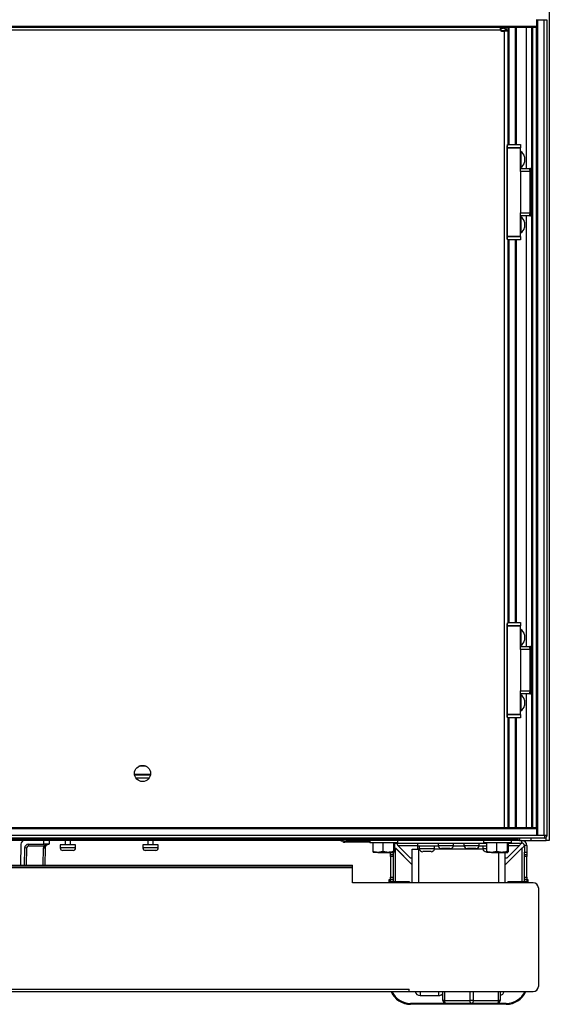
# Model space of a CAD drawing. Units: inches. Extents: x 19 to 135, y 21 to 145.
# Drawn here: x 80 to 93, y 21 to 45 of the extents above; entities that cross this region are included whole.
import ezdxf

# ---------------------------------------------------------------- set-up
doc = ezdxf.new("R2010")
doc.units = ezdxf.units.IN
doc.header["$MEASUREMENT"] = 0

msp = doc.modelspace()

# ---------------------------------------------------------------- linework, layer by layer
at = {"color": 7, "linetype": 'Continuous', "lineweight": 25}
for p, q in [((93.274, 97.2), (93.274, 24.84)), ((92.962, 44.714), (92.962, 44.556)), ((92.962, 44.711), (92.992, 44.711)), ((92.992, 44.711), (93.15, 44.711)), ((92.992, 44.711), (92.992, 24.967)), ((93.15, 24.967), (93.15, 44.711)), ((93.15, 44.711), (93.212, 44.711)), ((93.212, 44.711), (93.212, 24.967)), ((57.587, 44.556), (92.962, 44.556)), ((92.962, 44.526), (57.587, 44.526)), ((92.094, 44.454), (58.454, 44.454)), ((92.094, 44.454), (92.094, 44.526)), ((92.094, 44.508), (92.163, 44.508)), ((92.095, 44.448), (92.217, 44.448)), ((92.114, 44.434), (92.193, 44.434)), ((92.275, 44.434), (92.193, 44.434)), ((92.217, 44.454), (92.245, 44.454)), ((92.217, 44.448), (92.217, 44.454)), ((92.217, 44.448), (92.217, 44.434)), ((92.245, 44.434), (92.245, 44.454)), ((92.275, 41.691), (92.275, 44.434)), ((92.277, 41.691), (92.277, 44.526)), ((92.475, 44.526), (92.475, 41.691)), ((92.852, 25.152), (92.852, 44.526)), ((92.962, 44.556), (92.962, 44.526)), ((92.962, 25.152), (92.962, 44.526)), ((92.248, 41.609), (92.248, 39.462)), ((92.257, 41.611), (92.575, 41.611)), ((92.575, 41.61), (92.257, 41.609)), ((92.257, 41.609), (92.257, 39.462)), ((92.259, 41.686), (92.259, 41.686)), ((92.264, 41.691), (92.575, 41.691)), ((92.575, 41.682), (92.268, 41.682)), ((92.575, 41.691), (92.575, 41.682)), ((92.575, 41.682), (92.575, 41.611)), ((92.575, 41.611), (92.575, 41.61)), ((92.575, 41.036), (92.575, 41.61)), ((92.587, 41.518), (92.575, 41.518)), ((92.587, 41.518), (92.587, 41.134)), ((92.677, 41.392), (92.677, 41.26)), ((92.575, 41.134), (92.587, 41.134)), ((92.575, 41.116), (92.805, 41.112)), ((92.805, 41.095), (92.575, 41.099)), ((92.575, 41.036), (92.575, 40.036)), ((92.815, 41.035), (92.575, 41.036)), ((92.805, 41.112), (92.844, 41.111)), ((92.815, 41.035), (92.805, 41.095)), ((92.815, 40.036), (92.815, 41.035)), ((92.824, 41.095), (92.835, 41.036)), ((92.835, 41.036), (92.835, 41.036)), ((92.835, 41.036), (92.835, 40.036)), ((92.835, 41.036), (92.835, 41.036)), ((92.844, 41.111), (92.852, 41.111)), ((92.575, 40.036), (92.815, 40.036)), ((92.575, 39.461), (92.575, 40.036)), ((92.575, 39.972), (92.805, 39.976)), ((92.805, 39.96), (92.575, 39.956)), ((92.587, 39.938), (92.575, 39.938)), ((92.587, 39.938), (92.587, 39.554)), ((92.677, 39.812), (92.677, 39.68)), ((92.805, 39.976), (92.815, 40.036)), ((92.844, 39.96), (92.805, 39.96)), ((92.835, 40.036), (92.824, 39.976)), ((92.835, 40.036), (92.835, 40.036)), ((92.835, 40.036), (92.835, 40.036)), ((92.852, 39.96), (92.844, 39.96)), ((92.257, 39.462), (92.575, 39.461)), ((92.575, 39.46), (92.257, 39.46)), ((92.259, 39.385), (92.259, 39.385)), ((92.575, 39.381), (92.264, 39.381)), ((92.264, 39.381), (92.264, 39.381)), ((92.268, 39.389), (92.575, 39.389)), ((92.275, 30.12), (92.275, 39.381)), ((92.277, 30.12), (92.277, 39.381)), ((92.475, 39.381), (92.475, 30.12)), ((92.575, 39.554), (92.587, 39.554)), ((92.575, 39.461), (92.575, 39.46)), ((92.575, 39.46), (92.575, 39.389)), ((92.575, 39.389), (92.575, 39.381)), ((92.248, 30.038), (92.248, 27.891)), ((92.257, 30.04), (92.575, 30.04)), ((92.575, 30.039), (92.257, 30.038)), ((92.257, 30.038), (92.257, 27.891)), ((92.259, 30.115), (92.259, 30.115)), ((92.264, 30.12), (92.575, 30.12)), ((92.575, 30.111), (92.268, 30.111)), ((92.575, 30.12), (92.575, 30.111)), ((92.575, 30.111), (92.575, 30.04)), ((92.575, 30.04), (92.575, 30.039)), ((92.575, 29.465), (92.575, 30.039)), ((92.587, 29.947), (92.575, 29.947)), ((92.587, 29.947), (92.587, 29.563)), ((92.677, 29.821), (92.677, 29.689)), ((92.575, 29.563), (92.587, 29.563)), ((92.575, 29.545), (92.805, 29.541)), ((92.805, 29.524), (92.575, 29.528)), ((92.575, 29.465), (92.575, 28.465)), ((92.815, 29.464), (92.575, 29.465)), ((92.805, 29.541), (92.844, 29.54)), ((92.815, 29.464), (92.805, 29.524)), ((92.815, 28.465), (92.815, 29.464)), ((92.824, 29.524), (92.835, 29.465)), ((92.835, 29.465), (92.835, 29.465)), ((92.835, 29.465), (92.835, 28.465)), ((92.835, 29.465), (92.835, 29.465)), ((92.844, 29.54), (92.852, 29.54)), ((92.575, 28.465), (92.815, 28.465)), ((92.575, 27.89), (92.575, 28.465)), ((92.575, 28.401), (92.805, 28.405)), ((92.805, 28.389), (92.575, 28.385)), ((92.587, 28.367), (92.575, 28.367)), ((92.587, 28.367), (92.587, 27.983)), ((92.805, 28.405), (92.815, 28.465)), ((92.844, 28.389), (92.805, 28.389)), ((92.835, 28.465), (92.824, 28.405)), ((92.835, 28.465), (92.835, 28.465)), ((92.835, 28.465), (92.835, 28.465)), ((92.852, 28.389), (92.844, 28.389)), ((92.677, 28.241), (92.677, 28.109)), ((92.257, 27.891), (92.575, 27.89)), ((92.575, 27.889), (92.257, 27.889)), ((92.575, 27.983), (92.587, 27.983)), ((92.575, 27.89), (92.575, 27.889)), ((92.575, 27.889), (92.575, 27.818)), ((92.259, 27.814), (92.259, 27.814)), ((92.575, 27.81), (92.264, 27.81)), ((92.264, 27.81), (92.264, 27.81)), ((92.268, 27.818), (92.575, 27.818)), ((92.275, 25.152), (92.275, 27.81)), ((92.277, 25.152), (92.277, 27.81)), ((92.475, 27.81), (92.475, 25.152)), ((92.575, 27.818), (92.575, 27.81)), ((83.623, 26.436), (83.237, 26.436)), ((92.962, 25.152), (57.587, 25.152)), ((92.962, 25.122), (57.587, 25.122)), ((92.962, 25.122), (92.962, 25.152)), ((92.962, 25.122), (92.962, 24.964)), ((93.167, 24.902), (57.382, 24.902)), ((92.962, 24.964), (57.587, 24.964)), ((88.19, 24.84), (58.024, 24.84)), ((78.41, 24.873), (84.138, 24.873)), ((81.043, 24.75), (81.043, 24.84)), ((81.168, 24.84), (81.168, 24.75)), ((81.556, 24.84), (81.556, 24.735)), ((81.689, 24.735), (81.689, 24.84)), ((83.556, 24.84), (83.556, 24.735)), ((83.689, 24.735), (83.689, 24.84)), ((84.113, 24.902), (84.113, 24.882)), ((84.113, 24.882), (84.18, 24.858)), ((84.113, 24.882), (84.435, 24.882)), ((84.18, 24.858), (84.368, 24.858)), ((84.368, 24.858), (84.435, 24.882)), ((84.41, 24.873), (90.138, 24.873)), ((84.435, 24.882), (84.435, 24.902)), ((88.19, 24.84), (88.19, 24.873)), ((88.19, 24.868), (88.21, 24.868)), ((88.21, 24.84), (88.19, 24.84)), ((88.368, 24.868), (88.21, 24.868)), ((88.21, 24.84), (88.21, 24.868)), ((88.247, 24.83), (88.261, 24.854)), ((88.274, 24.814), (88.247, 24.83)), ((88.288, 24.838), (88.261, 24.854)), ((88.274, 24.814), (88.288, 24.838)), ((88.325, 24.801), (88.325, 24.829)), ((88.361, 24.829), (88.325, 24.829)), ((88.361, 24.801), (88.325, 24.801)), ((88.361, 24.801), (88.361, 24.829)), ((88.361, 24.829), (88.548, 24.829)), ((88.548, 24.801), (88.361, 24.801)), ((88.368, 24.873), (88.368, 24.84)), ((92.524, 24.84), (88.368, 24.84)), ((88.548, 24.829), (88.548, 24.801)), ((88.548, 24.829), (88.568, 24.829)), ((88.568, 24.801), (88.548, 24.801)), ((88.568, 24.829), (88.568, 24.801)), ((88.931, 24.829), (88.568, 24.829)), ((88.931, 24.801), (88.568, 24.801)), ((88.931, 24.84), (88.931, 24.785)), ((89.607, 24.785), (89.607, 24.84)), ((90.113, 24.902), (90.113, 24.882)), ((90.113, 24.882), (90.18, 24.858)), ((90.113, 24.882), (90.435, 24.882)), ((90.18, 24.858), (90.368, 24.858)), ((90.368, 24.858), (90.435, 24.882)), ((90.41, 24.873), (92.524, 24.873)), ((90.435, 24.882), (90.435, 24.902)), ((91.681, 24.84), (91.681, 24.785)), ((92.357, 24.785), (92.357, 24.84)), ((92.524, 24.84), (92.524, 24.902)), ((92.554, 24.84), (92.524, 24.84)), ((92.554, 24.84), (92.837, 24.84)), ((92.611, 24.78), (92.611, 24.84)), ((92.837, 24.84), (93.198, 24.84)), ((92.992, 24.967), (92.962, 24.967)), ((92.962, 24.962), (92.962, 24.964)), ((93.167, 24.962), (92.962, 24.962)), ((93.15, 24.967), (92.992, 24.967)), ((93.212, 24.967), (93.15, 24.967)), ((93.167, 24.902), (93.167, 24.962)), ((93.274, 24.84), (93.198, 24.84)), ((93.212, 24.962), (93.212, 24.947)), ((80.487, 24.751), (80.478, 24.248)), ((80.575, 24.661), (80.568, 24.248)), ((80.665, 24.75), (81.043, 24.75)), ((80.665, 24.75), (80.665, 24.705)), ((81.038, 24.705), (80.665, 24.705)), ((81.168, 24.75), (81.043, 24.75)), ((81.075, 24.661), (81.068, 24.248)), ((81.436, 24.735), (81.436, 24.663)), ((81.809, 24.735), (81.436, 24.735)), ((81.748, 24.602), (81.497, 24.602)), ((81.809, 24.663), (81.809, 24.735)), ((83.436, 24.735), (83.436, 24.663)), ((83.809, 24.735), (83.436, 24.735)), ((83.748, 24.602), (83.497, 24.602)), ((83.809, 24.663), (83.809, 24.735)), ((89.607, 24.785), (88.931, 24.785)), ((89.007, 24.785), (89.007, 24.577)), ((89.007, 24.577), (89.02, 24.555)), ((89.126, 24.555), (89.019, 24.555)), ((89.244, 24.577), (89.126, 24.555)), ((89.126, 24.555), (89.375, 24.555)), ((89.244, 24.785), (89.244, 24.577)), ((89.375, 24.555), (89.518, 24.555)), ((89.432, 24.506), (89.432, 24.555)), ((89.492, 24.555), (89.492, 24.506)), ((89.505, 24.785), (89.505, 24.577)), ((89.53, 24.577), (89.518, 24.555)), ((89.53, 24.785), (89.53, 24.577)), ((89.53, 24.673), (89.554, 24.657)), ((89.552, 24.78), (91.757, 24.78)), ((89.554, 24.657), (89.556, 24.657)), ((89.554, 24.657), (89.957, 24.254)), ((89.556, 24.657), (89.957, 24.256)), ((89.612, 24.72), (89.908, 24.424)), ((89.957, 23.821), (89.957, 24.63)), ((89.957, 24.63), (90.106, 24.63)), ((90.091, 24.705), (90.091, 24.78)), ((90.585, 24.705), (90.091, 24.705)), ((90.091, 24.631), (90.091, 24.705)), ((90.106, 24.631), (90.091, 24.631)), ((90.106, 24.63), (90.106, 24.631)), ((90.126, 24.705), (90.126, 24.639)), ((90.499, 24.639), (90.126, 24.639)), ((90.412, 24.572), (90.212, 24.572)), ((90.499, 24.639), (90.499, 24.705)), ((90.582, 24.78), (90.582, 24.714)), ((90.955, 24.714), (90.582, 24.714)), ((90.869, 24.647), (90.669, 24.647)), ((91.21, 24.705), (90.952, 24.705)), ((90.955, 24.714), (90.955, 24.78)), ((91.207, 24.78), (91.207, 24.714)), ((91.58, 24.714), (91.207, 24.714)), ((91.494, 24.647), (91.294, 24.647)), ((91.757, 24.705), (91.577, 24.705)), ((91.58, 24.714), (91.58, 24.78)), ((91.664, 24.705), (91.664, 24.639)), ((91.757, 24.639), (91.664, 24.639)), ((92.357, 24.785), (91.681, 24.785)), ((91.757, 24.785), (91.757, 24.577)), ((91.757, 24.577), (91.77, 24.555)), ((91.876, 24.555), (91.769, 24.555)), ((91.994, 24.577), (91.876, 24.555)), ((91.876, 24.555), (92.125, 24.555)), ((91.994, 24.785), (91.994, 24.577)), ((92.125, 24.555), (92.268, 24.555)), ((92.609, 24.657), (92.206, 24.254)), ((92.607, 24.657), (92.206, 24.256)), ((92.206, 23.821), (92.206, 24.555)), ((92.255, 24.785), (92.255, 24.577)), ((92.255, 24.424), (92.551, 24.72)), ((92.28, 24.577), (92.268, 24.555)), ((92.28, 24.785), (92.28, 24.577)), ((92.28, 24.78), (92.611, 24.78)), ((92.609, 24.657), (92.607, 24.657)), ((92.731, 24.72), (92.671, 24.72)), ((92.671, 24.72), (92.671, 24.559)), ((92.671, 24.559), (92.731, 24.559)), ((92.671, 24.506), (92.671, 24.559)), ((92.731, 24.72), (92.731, 24.559)), ((92.731, 24.559), (92.731, 24.506)), ((89.432, 24.506), (89.492, 24.506)), ((89.432, 24.453), (89.432, 24.506)), ((89.492, 24.453), (89.432, 24.453)), ((89.432, 24.453), (89.432, 23.953)), ((89.492, 24.506), (89.492, 24.453)), ((89.492, 24.453), (89.492, 23.953)), ((89.908, 24.424), (89.957, 24.424)), ((92.206, 24.424), (92.255, 24.424)), ((92.671, 24.506), (92.731, 24.506)), ((92.671, 24.453), (92.671, 24.506)), ((92.731, 24.453), (92.671, 24.453)), ((92.671, 23.953), (92.671, 24.453)), ((92.731, 24.506), (92.731, 24.453)), ((92.731, 23.953), (92.731, 24.453)), ((62.039, 24.188), (88.509, 24.188)), ((62.164, 24.248), (88.384, 24.248)), ((88.384, 24.218), (62.164, 24.218)), ((88.384, 24.218), (88.384, 24.248)), ((88.384, 24.248), (88.509, 24.248)), ((88.509, 24.218), (88.384, 24.218)), ((88.509, 24.218), (88.509, 24.248)), ((88.509, 24.188), (88.509, 24.218)), ((88.509, 23.821), (88.509, 24.188)), ((89.398, 23.821), (89.398, 23.897)), ((89.398, 23.897), (89.418, 23.897)), ((89.418, 23.821), (89.418, 23.897)), ((89.432, 23.953), (89.492, 23.953)), ((89.432, 23.9), (89.432, 23.953)), ((89.492, 23.9), (89.432, 23.9)), ((89.432, 23.848), (89.432, 23.9)), ((89.492, 23.848), (89.432, 23.848)), ((89.432, 23.821), (89.432, 23.848)), ((89.492, 23.953), (89.492, 23.9)), ((89.492, 23.9), (89.492, 23.848)), ((89.492, 23.821), (89.492, 23.848)), ((89.635, 23.839), (89.492, 23.839)), ((89.894, 23.839), (89.635, 23.839)), ((89.894, 23.839), (89.894, 23.821)), ((92.269, 23.821), (92.269, 23.839)), ((92.527, 23.839), (92.269, 23.839)), ((92.671, 23.839), (92.527, 23.839)), ((92.671, 23.953), (92.731, 23.953)), ((92.671, 23.9), (92.671, 23.953)), ((92.731, 23.9), (92.671, 23.9)), ((92.671, 23.848), (92.671, 23.9)), ((92.731, 23.848), (92.671, 23.848)), ((92.671, 23.848), (92.671, 23.821)), ((92.731, 23.953), (92.731, 23.9)), ((92.731, 23.9), (92.731, 23.848)), ((92.731, 23.897), (92.751, 23.897)), ((92.731, 23.848), (92.731, 23.821)), ((92.751, 23.897), (92.751, 23.821)), ((92.884, 23.821), (88.509, 23.821)), ((93.009, 23.696), (93.009, 21.31)), ((60.664, 21.245), (89.884, 21.245)), ((89.884, 21.185), (89.884, 21.245)), ((60.664, 21.185), (89.884, 21.185)), ((89.884, 21.185), (92.884, 21.185)), ((90.149, 21.089), (90.599, 21.089)), ((90.666, 21.108), (90.701, 21.108)), ((90.667, 21.108), (90.701, 21.108)), ((90.701, 20.972), (90.701, 21.185)), ((92.086, 21.185), (92.086, 20.972)), ((90.776, 20.897), (89.918, 20.897)), ((92.231, 20.877), (89.918, 20.877)), ((90.738, 20.972), (90.701, 20.972)), ((90.738, 20.972), (91.356, 20.972)), ((91.393, 20.897), (90.776, 20.897)), ((91.431, 20.972), (91.356, 20.972)), ((92.011, 20.897), (91.393, 20.897)), ((91.431, 20.972), (92.048, 20.972)), ((92.231, 20.897), (92.011, 20.897)), ((92.086, 20.972), (92.048, 20.972))]:
    msp.add_line(p, q, dxfattribs=at)
at = {"color": 8, "linetype": 'Continuous', "lineweight": 25}
for p, q in [((93.198, 44.711), (93.198, 44.716)), ((92.102, 44.508), (92.102, 44.448)), ((92.163, 44.508), (92.163, 44.526)), ((92.193, 25.152), (92.193, 44.434)), ((92.292, 44.526), (92.292, 41.691)), ((92.46, 41.691), (92.46, 44.526)), ((92.726, 41.113), (92.726, 44.526)), ((92.867, 44.526), (92.867, 25.152)), ((92.257, 41.609), (92.248, 41.609)), ((92.844, 41.094), (92.852, 41.049)), ((92.852, 41.094), (92.844, 41.094)), ((92.726, 29.542), (92.726, 39.958)), ((92.852, 40.022), (92.844, 39.977)), ((92.844, 39.977), (92.852, 39.977)), ((92.248, 39.462), (92.257, 39.462)), ((92.259, 39.385), (92.259, 39.385)), ((92.292, 39.381), (92.292, 30.12)), ((92.46, 30.12), (92.46, 39.381)), ((92.257, 30.038), (92.248, 30.038)), ((92.844, 29.523), (92.852, 29.478)), ((92.852, 29.523), (92.844, 29.523)), ((92.726, 25.152), (92.726, 28.387)), ((92.852, 28.451), (92.844, 28.406)), ((92.844, 28.406), (92.852, 28.406)), ((92.248, 27.891), (92.257, 27.891)), ((92.259, 27.814), (92.259, 27.814)), ((92.292, 27.81), (92.292, 25.152)), ((92.46, 25.152), (92.46, 27.81)), ((83.518, 26.639), (83.342, 26.639)), ((83.237, 26.44), (83.624, 26.44)), ((83.237, 26.435), (83.623, 26.435)), ((83.238, 26.434), (83.623, 26.434)), ((83.268, 26.356), (83.592, 26.356)), ((84.13, 24.876), (78.419, 24.876)), ((90.13, 24.876), (84.419, 24.876)), ((92.524, 24.876), (90.419, 24.876)), ((92.554, 24.902), (92.554, 24.84)), ((92.837, 24.84), (92.837, 24.902)), ((93.198, 24.962), (93.198, 24.967)), ((93.198, 24.84), (93.198, 24.915)), ((80.62, 24.661), (80.613, 24.248)), ((81.023, 24.248), (81.03, 24.661)), ((81.809, 24.663), (81.436, 24.663)), ((83.809, 24.663), (83.436, 24.663)), ((89.552, 24.785), (89.552, 24.78)), ((89.554, 23.839), (89.554, 24.657)), ((89.612, 24.72), (90.091, 24.72)), ((90.128, 24.63), (90.106, 24.63)), ((90.106, 24.63), (90.106, 23.821)), ((91.666, 24.63), (90.496, 24.63)), ((92.056, 23.821), (92.056, 24.555)), ((92.28, 24.72), (92.551, 24.72)), ((92.609, 24.657), (92.609, 23.839)), ((89.635, 23.821), (89.635, 23.839)), ((92.527, 23.839), (92.527, 23.821)), ((90.149, 21.185), (90.149, 21.089)), ((90.599, 21.121), (90.599, 21.185)), ((90.599, 21.089), (90.599, 21.121)), ((90.738, 21.185), (90.738, 20.972)), ((91.356, 20.972), (91.356, 21.185)), ((91.431, 21.185), (91.431, 20.972)), ((92.048, 20.972), (92.048, 21.185))]:
    msp.add_line(p, q, dxfattribs=at)
at = {"color": 7, "linetype": 'Continuous', "lineweight": 25, "flags": 128}
for points in [[(89.53, 24.776), (89.54, 24.778), (89.552, 24.78)], [(90.738, 20.972), (90.739, 20.957), (90.741, 20.943), (90.745, 20.93), (90.749, 20.919), (90.755, 20.91), (90.761, 20.903), (90.768, 20.898), (90.776, 20.897)], [(91.393, 20.897), (91.386, 20.898), (91.379, 20.903), (91.372, 20.91), (91.367, 20.919), (91.362, 20.93), (91.359, 20.943), (91.356, 20.957), (91.356, 20.972)], [(91.431, 20.972), (91.43, 20.957), (91.428, 20.943), (91.424, 20.93), (91.42, 20.919), (91.414, 20.91), (91.408, 20.903), (91.401, 20.898), (91.393, 20.897)], [(92.011, 20.897), (92.018, 20.898), (92.025, 20.903), (92.032, 20.91), (92.037, 20.919), (92.042, 20.93), (92.045, 20.943), (92.048, 20.957), (92.048, 20.972)]]:
    msp.add_lwpolyline(points, dxfattribs=at)
at = {"color": 7, "linetype": 'Continuous', "lineweight": 25}
msp.add_circle((83.43, 26.465), 0.195, dxfattribs=at)
for centre, radius, start, end in [((92.114, 44.454), 0.02, 180, 270), ((92.163, 44.454), 0.054, 0, 90), ((92.163, 44.454), 0.082, 0, 62.1467), ((92.253, 41.598), 0.0135, 68.9276, 110.9093), ((92.258, 41.609), 0.01, 169.9215, 180), ((92.823, 41.61), 0.565, 179.912, 180.088), ((92.264, 41.686), 0.005, 90, 172.9322), ((92.264, 41.686), 0.00497, 90.2161, 172.1497), ((92.491, 41.354), 0.189, 11.3752, 59.758), ((92.491, 41.297), 0.189, 300.242, 348.6248), ((92.542, 41.103), 0.263, 358.2015, 1.7985), ((92.805, 41.092), 0.02, 10, 89), ((92.815, 41.066), 0.0307, 71.6656, 108.3375), ((92.581, 41.103), 0.263, 358.2015, 1.7985), ((92.491, 39.774), 0.189, 11.3752, 59.758), ((92.815, 40.005), 0.0307, 251.6625, 288.3344), ((92.542, 39.968), 0.263, 358.2015, 1.7985), ((92.805, 39.98), 0.02, 271, 350), ((92.581, 39.968), 0.263, 358.2015, 1.7985), ((92.491, 39.717), 0.189, 300.242, 348.6248), ((92.258, 39.462), 0.01, 180, 190.0785), ((92.253, 39.473), 0.0135, 249.0907, 291.0724), ((92.823, 39.461), 0.565, 179.912, 180.088), ((92.264, 39.386), 0.005, 187.055, 270.0054), ((92.264, 39.386), 0.00497, 187.8503, 269.7839), ((92.253, 30.027), 0.0135, 68.9276, 110.9093), ((92.258, 30.038), 0.01, 169.9215, 180), ((92.823, 30.039), 0.565, 179.912, 180.088), ((92.264, 30.115), 0.005, 90, 172.9322), ((92.264, 30.115), 0.00497, 90.2161, 172.1497), ((92.491, 29.783), 0.189, 11.3752, 59.758), ((92.491, 29.726), 0.189, 300.242, 348.6248), ((92.542, 29.532), 0.263, 358.2015, 1.7985), ((92.805, 29.521), 0.02, 10, 89), ((92.815, 29.495), 0.0307, 71.6656, 108.3375), ((92.581, 29.532), 0.263, 358.2015, 1.7985), ((92.491, 28.203), 0.189, 11.3752, 59.758), ((92.815, 28.434), 0.0307, 251.6625, 288.3344), ((92.542, 28.397), 0.263, 358.2015, 1.7985), ((92.805, 28.409), 0.02, 271, 350), ((92.581, 28.397), 0.263, 358.2015, 1.7985), ((92.258, 27.891), 0.01, 180, 190.0785), ((92.253, 27.902), 0.0135, 249.0907, 291.0724), ((92.823, 27.89), 0.565, 179.912, 180.088), ((92.491, 28.146), 0.189, 300.242, 348.6248), ((92.264, 27.815), 0.005, 187.055, 270.0054), ((92.264, 27.815), 0.00497, 187.8503, 269.7839), ((80.577, 24.75), 0.09, 90, 179), ((88.21, 24.766), 0.102, 60, 90), ((88.21, 24.766), 0.074, 60, 90), ((88.325, 24.903), 0.102, 240, 270), ((88.325, 24.903), 0.074, 240, 270), ((92.611, 24.72), 0.12, 0, 90), ((93.167, 24.947), 0.045, 270, 360), ((80.665, 24.66), 0.09, 90, 179), ((80.586, 23.372), 1.289, 88.5003, 90.4997), ((80.665, 24.66), 0.045, 90, 179), ((81.165, 24.659), 0.135, 160.1748, 179), ((81.064, 25.951), 1.289, 268.5003, 270.4997), ((81.512, 25.985), 1.365, 249.7051, 251.5881), ((81.165, 24.66), 0.09, 160.1748, 179), ((81.497, 24.663), 0.061, 180, 270), ((81.748, 24.663), 0.061, 270, 0), ((83.497, 24.663), 0.061, 180, 270), ((83.748, 24.663), 0.061, 270, 0), ((90.212, 24.661), 0.0893, 194.3427, 270), ((90.412, 24.661), 0.0893, 270, 345.6573), ((90.669, 24.736), 0.0893, 194.3427, 270), ((90.869, 24.736), 0.0893, 270, 345.6573), ((91.294, 24.736), 0.0893, 194.3427, 270), ((91.494, 24.736), 0.0893, 270, 345.6573), ((91.75, 24.661), 0.0893, 194.3427, 270), ((92.611, 24.72), 0.06, 0, 90), ((92.884, 23.696), 0.125, 0, 90), ((92.884, 21.31), 0.125, 270, 0), ((89.918, 21.397), 0.52, 204.06, 270), ((89.918, 21.397), 0.5, 205.0874, 270), ((90.149, 21.214), 0.125, 193.1794, 270), ((90.599, 21.214), 0.125, 270, 324.1461), ((92.059, 21.214), 0.125, 282.1524, 346.8206), ((92.231, 21.397), 0.5, 270, 334.9126), ((92.231, 21.397), 0.52, 270, 335.94), ((90.776, 20.972), 0.075, 180, 270), ((92.011, 20.972), 0.075, 270, 0)]:
    msp.add_arc(centre, radius, start, end, dxfattribs=at)
for centre, major_axis, ratio, start_param, end_param in [((92.195, 41.968), (0.001, 0.51), 0.156685, 3.932154, 4.125452), ((92.195, 41.97), (0.002, 0.51), 0.17627, 3.932277, 4.113761), ((92.815, 41.149), (0, 0.113), 0.17627, 3.140755, 3.159023), ((92.845, 41.091), (0.021, -0.0044), 0.145587, 1.676104, 3.199546), ((92.815, 39.922), (0, 0.113), 0.17627, 6.265755, 6.284023), ((92.845, 39.98), (0.021, 0.0044), 0.145587, 3.083639, 4.607081), ((92.195, 39.103), (-0.001, 0.51), 0.156685, 5.299326, 5.492624), ((92.195, 39.101), (-0.002, 0.51), 0.17627, 5.311017, 5.492501), ((92.195, 30.397), (0.001, 0.51), 0.156685, 3.932154, 4.125452), ((92.195, 30.399), (0.002, 0.51), 0.17627, 3.932277, 4.113761), ((92.815, 29.578), (0, 0.113), 0.17627, 3.140755, 3.159023), ((92.845, 29.52), (0.021, -0.0044), 0.145587, 1.676104, 3.199546), ((92.815, 28.351), (0, 0.113), 0.17627, 6.265755, 6.284023), ((92.845, 28.409), (0.021, 0.0044), 0.145587, 3.083639, 4.607081), ((92.195, 27.532), (-0.001, 0.51), 0.156685, 5.299326, 5.492624), ((92.195, 27.53), (-0.002, 0.51), 0.17627, 5.311017, 5.492501)]:
    msp.add_ellipse(centre, major_axis=major_axis, ratio=ratio, start_param=start_param, end_param=end_param, dxfattribs=at)
for points, knots in [([(92.268, 41.682), (92.268, 41.682), (92.268, 41.682), (92.268, 41.682), (92.268, 41.682), (92.268, 41.683), (92.267, 41.683), (92.267, 41.683), (92.265, 41.684), (92.263, 41.685), (92.261, 41.686), (92.26, 41.686), (92.259, 41.686), (92.259, 41.686)], [0, 0, 0, 0, 0.00868, 0.009936, 0.015976, 0.029053, 0.052886, 0.096579, 0.178329, 0.343968, 0.608063, 0.798047, 1, 1, 1, 1]), ([(92.264, 41.691), (92.264, 41.69), (92.264, 41.69), (92.265, 41.689), (92.266, 41.687), (92.267, 41.685), (92.267, 41.684), (92.268, 41.683), (92.268, 41.683), (92.268, 41.683), (92.268, 41.682), (92.268, 41.682), (92.268, 41.682), (92.268, 41.682)], [0, 0, 0, 0, 0.20194, 0.391929, 0.656043, 0.822697, 0.904065, 0.947476, 0.971146, 0.984134, 0.990065, 0.991321, 1, 1, 1, 1]), ([(92.815, 41.035), (92.818, 41.035), (92.822, 41.036), (92.828, 41.036), (92.832, 41.036), (92.834, 41.036), (92.835, 41.036), (92.835, 41.036)], [0, 0, 0, 0, 0.220639, 0.441315, 0.661145, 0.880667, 1, 1, 1, 1]), ([(92.835, 41.036), (92.835, 41.035), (92.835, 41.035), (92.837, 41.035), (92.842, 41.035), (92.847, 41.035), (92.85, 41.035), (92.852, 41.035)], [0, 0, 0, 0, 0.129584, 0.368002, 0.606761, 0.846452, 1, 1, 1, 1]), ([(92.835, 40.036), (92.834, 40.035), (92.834, 40.035), (92.83, 40.035), (92.825, 40.035), (92.82, 40.035), (92.817, 40.036), (92.815, 40.036)], [0, 0, 0, 0, 0.22065, 0.441339, 0.661176, 0.880696, 1, 1, 1, 1]), ([(92.835, 40.036), (92.835, 40.036), (92.835, 40.036), (92.839, 40.036), (92.844, 40.036), (92.849, 40.036), (92.851, 40.036), (92.852, 40.036)], [0, 0, 0, 0, 0.239399, 0.47884, 0.71735, 0.955522, 1, 1, 1, 1]), ([(92.259, 39.385), (92.259, 39.385), (92.26, 39.385), (92.261, 39.385), (92.263, 39.386), (92.265, 39.387), (92.267, 39.388), (92.267, 39.388), (92.268, 39.389), (92.268, 39.389), (92.268, 39.389), (92.268, 39.389), (92.268, 39.389), (92.268, 39.389)], [0, 0, 0, 0, 0.2019531, 0.3919374, 0.6560316, 0.8216709, 0.9034205, 0.9471137, 0.970947, 0.9840244, 0.990064, 0.9913198, 1, 1, 1, 1]), ([(92.268, 39.389), (92.268, 39.389), (92.268, 39.389), (92.268, 39.389), (92.268, 39.389), (92.268, 39.388), (92.268, 39.388), (92.267, 39.387), (92.267, 39.386), (92.266, 39.384), (92.265, 39.382), (92.264, 39.381), (92.264, 39.381), (92.264, 39.381)], [0, 0, 0, 0, 0.008679, 0.009935, 0.015866, 0.028854, 0.052524, 0.095935, 0.177303, 0.343957, 0.608071, 0.79806, 1, 1, 1, 1]), ([(92.268, 30.111), (92.268, 30.111), (92.268, 30.111), (92.268, 30.111), (92.268, 30.111), (92.268, 30.112), (92.267, 30.112), (92.267, 30.112), (92.265, 30.113), (92.263, 30.114), (92.261, 30.115), (92.26, 30.115), (92.259, 30.115), (92.259, 30.115)], [0, 0, 0, 0, 0.00868, 0.009936, 0.015976, 0.029053, 0.052886, 0.096579, 0.178329, 0.343968, 0.608063, 0.798047, 1, 1, 1, 1]), ([(92.264, 30.12), (92.264, 30.119), (92.264, 30.119), (92.265, 30.118), (92.266, 30.116), (92.267, 30.114), (92.267, 30.113), (92.268, 30.112), (92.268, 30.112), (92.268, 30.112), (92.268, 30.111), (92.268, 30.111), (92.268, 30.111), (92.268, 30.111)], [0, 0, 0, 0, 0.20194, 0.391929, 0.656043, 0.822697, 0.904065, 0.947476, 0.971146, 0.984134, 0.990065, 0.991321, 1, 1, 1, 1]), ([(92.815, 29.464), (92.818, 29.464), (92.822, 29.465), (92.828, 29.465), (92.832, 29.465), (92.834, 29.465), (92.835, 29.465), (92.835, 29.465)], [0, 0, 0, 0, 0.220639, 0.441315, 0.661145, 0.880667, 1, 1, 1, 1]), ([(92.835, 29.465), (92.835, 29.464), (92.835, 29.464), (92.837, 29.464), (92.842, 29.464), (92.847, 29.464), (92.85, 29.464), (92.852, 29.464)], [0, 0, 0, 0, 0.129584, 0.368002, 0.606761, 0.846452, 1, 1, 1, 1]), ([(92.835, 28.465), (92.834, 28.464), (92.834, 28.464), (92.83, 28.464), (92.825, 28.464), (92.82, 28.464), (92.817, 28.465), (92.815, 28.465)], [0, 0, 0, 0, 0.22065, 0.441339, 0.661176, 0.880696, 1, 1, 1, 1]), ([(92.835, 28.465), (92.835, 28.465), (92.835, 28.465), (92.839, 28.465), (92.844, 28.465), (92.849, 28.465), (92.851, 28.465), (92.852, 28.465)], [0, 0, 0, 0, 0.239399, 0.47884, 0.71735, 0.955522, 1, 1, 1, 1]), ([(92.259, 27.814), (92.259, 27.814), (92.26, 27.814), (92.261, 27.814), (92.263, 27.815), (92.265, 27.816), (92.267, 27.817), (92.267, 27.817), (92.268, 27.818), (92.268, 27.818), (92.268, 27.818), (92.268, 27.818), (92.268, 27.818), (92.268, 27.818)], [0, 0, 0, 0, 0.201953, 0.391937, 0.656032, 0.821671, 0.903421, 0.947114, 0.970947, 0.984024, 0.990064, 0.99132, 1, 1, 1, 1]), ([(92.268, 27.818), (92.268, 27.818), (92.268, 27.818), (92.268, 27.818), (92.268, 27.818), (92.268, 27.817), (92.268, 27.817), (92.267, 27.816), (92.267, 27.815), (92.266, 27.813), (92.265, 27.811), (92.264, 27.81), (92.264, 27.81), (92.264, 27.81)], [0, 0, 0, 0, 0.008679, 0.009935, 0.015866, 0.028854, 0.052524, 0.095935, 0.177303, 0.343957, 0.608071, 0.79806, 1, 1, 1, 1]), ([(93.167, 24.962), (93.172, 24.962), (93.182, 24.962), (93.195, 24.962), (93.206, 24.962), (93.211, 24.962), (93.212, 24.962), (93.212, 24.962)], [0, 0, 0, 0, 0.2143543, 0.428708, 0.6430806, 0.8575296, 1, 1, 1, 1]), ([(81.038, 24.705), (81.043, 24.71), (81.054, 24.722), (81.081, 24.736), (81.118, 24.747), (81.148, 24.75), (81.165, 24.75), (81.165, 24.75)], [0, 0, 0, 0, 0.138316, 0.33409, 0.633553, 0.996817, 1, 1, 1, 1]), ([(81.165, 24.75), (81.165, 24.75), (81.154, 24.75), (81.134, 24.746), (81.108, 24.731), (81.094, 24.715), (81.085, 24.702), (81.083, 24.695), (81.08, 24.69)], [0, 0, 0, 0, 0.002599, 0.358885, 0.65341, 0.850185, 0.888754, 1, 1, 1, 1]), ([(89.126, 24.555), (89.123, 24.555), (89.083, 24.555), (89.044, 24.566), (89.007, 24.577)], [0, 0, 0, 0, 0.070214, 1, 1, 1, 1]), ([(89.375, 24.555), (89.363, 24.555), (89.319, 24.556), (89.276, 24.568), (89.244, 24.577)], [0, 0, 0, 0, 0.2514114, 1, 1, 1, 1]), ([(89.505, 24.577), (89.495, 24.574), (89.453, 24.561), (89.408, 24.557), (89.375, 24.555)], [0, 0, 0, 0, 0.235826, 1, 1, 1, 1]), ([(89.518, 24.555), (89.517, 24.555), (89.513, 24.555), (89.509, 24.566), (89.505, 24.577)], [0, 0, 0, 0, 0.070214, 1, 1, 1, 1]), ([(91.876, 24.555), (91.873, 24.555), (91.833, 24.555), (91.794, 24.566), (91.757, 24.577)], [0, 0, 0, 0, 0.070214, 1, 1, 1, 1]), ([(92.125, 24.555), (92.113, 24.555), (92.069, 24.556), (92.026, 24.568), (91.994, 24.577)], [0, 0, 0, 0, 0.2514114, 1, 1, 1, 1]), ([(92.255, 24.577), (92.245, 24.574), (92.203, 24.561), (92.158, 24.557), (92.125, 24.555)], [0, 0, 0, 0, 0.235826, 1, 1, 1, 1]), ([(92.268, 24.555), (92.267, 24.555), (92.263, 24.555), (92.259, 24.566), (92.255, 24.577)], [0, 0, 0, 0, 0.070214, 1, 1, 1, 1])]:
    msp.add_open_spline(points, degree=3, knots=knots, dxfattribs=at)
at = {"color": 8, "linetype": 'Continuous', "lineweight": 25}
for points in [[(92.259, 41.686), (92.259, 41.686), (92.259, 41.686), (92.259, 41.686), (92.259, 41.686)], [(92.259, 30.115), (92.259, 30.115), (92.259, 30.115), (92.259, 30.115), (92.259, 30.115)]]:
    msp.add_open_spline(points, degree=3, knots=[0, 0, 0, 0, 0.468165, 1, 1, 1, 1], dxfattribs=at)
at = {"color": 7, "linetype": 'Continuous', "lineweight": 25}
for points in [[(89.612, 24.72), (89.607, 24.727), (89.597, 24.743), (89.582, 24.763), (89.567, 24.777), (89.557, 24.779), (89.552, 24.78)], [(92.611, 24.78), (92.606, 24.779), (92.596, 24.777), (92.581, 24.763), (92.566, 24.743), (92.556, 24.727), (92.551, 24.72)], [(92.609, 24.657), (92.617, 24.663), (92.633, 24.673), (92.653, 24.688), (92.668, 24.704), (92.67, 24.714), (92.671, 24.72)]]:
    msp.add_open_spline(points, degree=3, dxfattribs=at)

doc.saveas('drawing.dxf')
